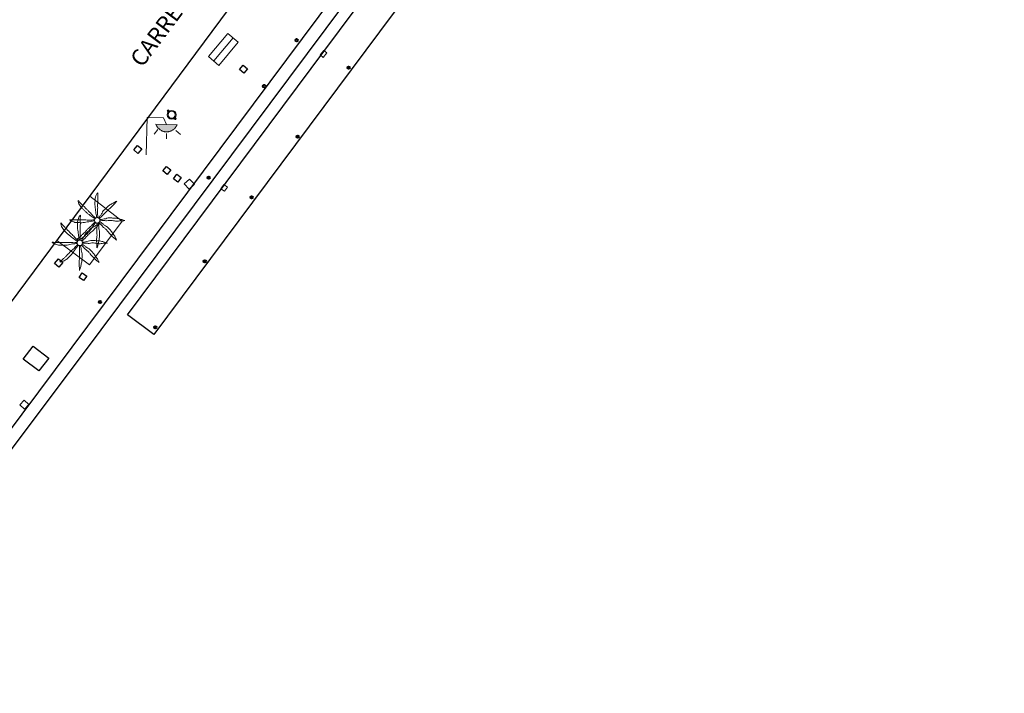
# Model space of a CAD drawing. Units: millimetres. Extents: x 473347 to 474700, y 4404941 to 4405471.
# Drawn here: x 473661 to 473722, y 4405254 to 4405295 of the extents above; entities that cross this region are included whole.
import ezdxf

# ---------------------------------------------------------------- set-up
doc = ezdxf.new("R2010")
doc.units = ezdxf.units.MM
for name, color, linetype in [('Arquetes i registres', 8, 'Continuous'), ('Contra Incendis', 1, 'Continuous'), ('Elements Amarrament', 7, 'Continuous'), ('Enllumenat', 7, 'Continuous'), ('Linia de Voravia', 7, 'Continuous'), ('Moll', 7, 'Continuous'), ('Palmera', 74, 'Continuous'), ('Pantala', 7, 'Continuous'), ('Papereres', 30, 'Continuous')]:
    doc.layers.add(name, color=color, linetype=linetype)
for name, color, linetype, lineweight in [('Banc celula', 7, 'Continuous', 0), ('Escocell', 7, 'Continuous', 0), ('Text de Carrer', 7, 'Continuous', 0), ('Torretes Aigua i Llum', 5, 'Continuous', 0)]:
    doc.layers.add(name, color=color, linetype=linetype, lineweight=lineweight)
doc.styles.get("Standard").update_dxf_attribs({"font": 'simplex.shx'})

# ---------------------------------------------------------------- blocks, each defined once
blk = doc.blocks.new('norai_ports')
at = {"layer": 'Elements Amarrament', "color": 8, "linetype": 'Continuous', "lineweight": 40}
blk.add_circle((0, 0), 0.075, dxfattribs=at)
blk = doc.blocks.new('paperera_ports')
at = {"layer": 'Papereres', "linetype": 'Continuous', "lineweight": 0}
h = blk.add_hatch(dxfattribs=at)
h.set_pattern_fill('ANSI31', color=256, style=0)
h.set_pattern_definition([(313.588473, (-549.058033, -164.605855), (0.012418305, 0.01182102895), [])])
h.paths.add_polyline_path([(0.046, -0.324, 1), (-0.062, -0.324, 1)])
h.paths.add_polyline_path([(0.062, 0.324, 1), (-0.046, 0.324, 1)])
for centre, radius in [((0, 0), 0.27), ((0, 0), 0.216), ((0.008, 0.324), 0.054), ((-0.008, -0.324), 0.054)]:
    blk.add_circle(centre, radius, dxfattribs=at)
blk = doc.blocks.new('banco_ports_4')
at = {"layer": 'Banc celula', "color": 7, "linetype": 'Continuous', "lineweight": 0, "flags": 128}
blk.add_lwpolyline([(0, 0), (17.89, 0), (17.89, 8), (0, 8)], close=True, dxfattribs=at)
blk.add_lwpolyline([(0, 4), (17.89, 4)], dxfattribs=at)
blk = doc.blocks.new('anelles_ports')
at = {"layer": 'Elements Amarrament', "color": 8, "linetype": 'Continuous', "lineweight": 40}
blk.add_circle((0, 0), 0.075, dxfattribs=at)
blk = doc.blocks.new('farola_ports_66')
at = {"layer": 'Enllumenat', "linetype": 'Continuous', "lineweight": 0}
blk.add_hatch(color=2, dxfattribs=at).paths.add_polyline_path([(1.228, 1.863), (1.888, 1.846), (1.888, 1.836), (1.867, 1.797), (1.847, 1.777), (1.826, 1.738), (1.805, 1.708), (1.784, 1.679), (1.763, 1.649), (1.743, 1.62), (1.712, 1.6), (1.681, 1.571), (1.661, 1.542), (1.62, 1.523), (1.6, 1.503), (1.559, 1.484), (1.518, 1.465), (1.498, 1.455), (1.458, 1.446), (1.417, 1.427), (1.377, 1.428), (1.347, 1.419), (1.317, 1.41), (1.277, 1.411), (1.237, 1.412), (1.197, 1.413), (1.157, 1.414), (1.117, 1.415), (1.087, 1.426), (1.057, 1.436), (1.017, 1.447), (0.977, 1.458), (0.938, 1.479), (0.918, 1.49), (0.879, 1.511), (0.839, 1.532), (0.819, 1.552), (0.78, 1.583), (0.761, 1.604), (0.731, 1.625), (0.702, 1.655), (0.683, 1.686), (0.663, 1.716), (0.644, 1.747), (0.625, 1.777), (0.605, 1.808), (0.586, 1.849), (0.577, 1.879)])
at = {"layer": 'Enllumenat', "color": 7, "linetype": 'Continuous', "lineweight": 0, "flags": 128}
for points in [[(0, 0), (0.056, 2.292)], [(0.056, 2.292), (1.047, 2.268)], [(1.047, 2.268), (1.228, 1.863)], [(0.699, 1.545), (0.472, 1.27)], [(1.234, 1.312), (1.226, 0.991)], [(1.799, 1.488), (2.094, 1.25)]]:
    blk.add_lwpolyline(points, dxfattribs=at)
blk.add_lwpolyline([(1.228, 1.863), (1.888, 1.846), (1.888, 1.836), (1.867, 1.797), (1.847, 1.777), (1.826, 1.738), (1.805, 1.708), (1.784, 1.679), (1.763, 1.649), (1.743, 1.62), (1.712, 1.6), (1.681, 1.571), (1.661, 1.542), (1.62, 1.523), (1.6, 1.503), (1.559, 1.484), (1.518, 1.465), (1.498, 1.455), (1.458, 1.446), (1.417, 1.427), (1.377, 1.428), (1.347, 1.419), (1.317, 1.41), (1.277, 1.411), (1.237, 1.412), (1.197, 1.413), (1.157, 1.414), (1.117, 1.415), (1.087, 1.426), (1.057, 1.436), (1.017, 1.447), (0.977, 1.458), (0.938, 1.479), (0.918, 1.49), (0.879, 1.511), (0.839, 1.532), (0.819, 1.552), (0.78, 1.583), (0.761, 1.604), (0.731, 1.625), (0.702, 1.655), (0.683, 1.686), (0.663, 1.716), (0.644, 1.747), (0.625, 1.777), (0.605, 1.808), (0.586, 1.849), (0.577, 1.879)], close=True, dxfattribs=at)
blk = doc.blocks.new('PALMER_1')
at = {"layer": 'Palmera', "color": 3, "linetype": 'Continuous', "lineweight": 0}
blk.add_circle((0.005, 0), 0.167, dxfattribs=at)
for points, knots in [([(-0.13, 0.1), (-0.17, 0.123), (-0.21, 0.147), (-0.25, 0.17), (-0.292, 0.194), (-0.33, 0.223), (-0.37, 0.25), (-0.414, 0.28), (-0.458, 0.309), (-0.5, 0.34), (-0.546, 0.374), (-0.586, 0.414), (-0.63, 0.45), (-0.676, 0.488), (-0.728, 0.518), (-0.77, 0.56), (-0.81, 0.6), (-0.85, 0.64), (-0.89, 0.68), (-0.93, 0.72), (-0.97, 0.76), (-1.01, 0.8), (-1.046, 0.836), (-1.064, 0.886), (-1.09, 0.93), (-1.115, 0.973), (-1.139, 1.016), (-1.16, 1.06), (-1.18, 1.102), (-1.189, 1.191), (-1.17, 1.2), (-1.153, 1.208), (-1.12, 1.13), (-1.09, 1.1), (-1.037, 1.047), (-0.985, 0.992), (-0.93, 0.94), (-0.89, 0.903), (-0.848, 0.868), (-0.81, 0.83), (-0.76, 0.78), (-0.71, 0.73), (-0.66, 0.68), (-0.617, 0.637), (-0.573, 0.593), (-0.53, 0.55), (-0.495, 0.515), (-0.455, 0.485), (-0.42, 0.45), (-0.388, 0.418), (-0.361, 0.382), (-0.33, 0.35), (-0.297, 0.316), (-0.264, 0.283), (-0.23, 0.25), (-0.198, 0.219), (-0.166, 0.187), (-0.13, 0.16), (-0.117, 0.15), (-0.103, 0.14), (-0.09, 0.13)], [0, 0, 0, 0, 0.044931, 0.044931, 0.044931, 0.091576, 0.091576, 0.091576, 0.142714, 0.142714, 0.142714, 0.197791, 0.197791, 0.197791, 0.255375, 0.255375, 0.255375, 0.310262, 0.310262, 0.310262, 0.365149, 0.365149, 0.365149, 0.414517, 0.414517, 0.414517, 0.46227, 0.46227, 0.46227, 0.507665, 0.507665, 0.507665, 0.549084, 0.549084, 0.549084, 0.622266, 0.622266, 0.622266, 0.674916, 0.674916, 0.674916, 0.743524, 0.743524, 0.743524, 0.802985, 0.802985, 0.802985, 0.851065, 0.851065, 0.851065, 0.894578, 0.894578, 0.894578, 0.940317, 0.940317, 0.940317, 0.983829, 0.983829, 0.983829, 1, 1, 1, 1]), ([(-0.02, 0.16), (-0.03, 0.203), (-0.04, 0.247), (-0.05, 0.29), (-0.061, 0.34), (-0.071, 0.39), (-0.08, 0.44), (-0.089, 0.493), (-0.092, 0.547), (-0.1, 0.6), (-0.109, 0.657), (-0.121, 0.713), (-0.13, 0.77), (-0.139, 0.826), (-0.15, 0.883), (-0.15, 0.94), (-0.15, 0.997), (-0.15, 1.053), (-0.15, 1.11), (-0.15, 1.17), (-0.15, 1.23), (-0.15, 1.29), (-0.15, 1.334), (-0.131, 1.377), (-0.12, 1.42), (-0.106, 1.474), (-0.088, 1.527), (-0.07, 1.58), (-0.056, 1.623), (0.016, 1.72), (0.02, 1.68), (0.024, 1.638), (0.01, 1.587), (0.01, 1.54), (0.01, 1.47), (0.008, 1.4), (0.01, 1.33), (0.011, 1.273), (0.019, 1.217), (0.02, 1.16), (0.022, 1.087), (0.008, 1.013), (0.01, 0.94), (0.011, 0.883), (0.02, 0.827), (0.02, 0.77), (0.02, 0.72), (0.02, 0.67), (0.02, 0.62), (0.02, 0.577), (0.02, 0.533), (0.02, 0.49), (0.02, 0.443), (0.02, 0.397), (0.02, 0.35), (0.02, 0.3), (0.042, 0.249), (0.03, 0.2), (0.027, 0.187), (0.023, 0.173), (0.02, 0.16)], [0, 0, 0, 0, 0.043041, 0.043041, 0.043041, 0.09239, 0.09239, 0.09239, 0.144409, 0.144409, 0.144409, 0.2001, 0.2001, 0.2001, 0.255321, 0.255321, 0.255321, 0.310164, 0.310164, 0.310164, 0.368233, 0.368233, 0.368233, 0.411274, 0.411274, 0.411274, 0.465353, 0.465353, 0.465353, 0.508755, 0.508755, 0.508755, 0.554035, 0.554035, 0.554035, 0.621783, 0.621783, 0.621783, 0.676721, 0.676721, 0.676721, 0.747767, 0.747767, 0.747767, 0.802705, 0.802705, 0.802705, 0.851096, 0.851096, 0.851096, 0.893035, 0.893035, 0.893035, 0.9382, 0.9382, 0.9382, 0.986699, 0.986699, 0.986699, 1, 1, 1, 1]), ([(1.17, 1.2), (1.137, 1.177), (1.103, 1.153), (1.07, 1.13), (1.008, 1.086), (0.936, 1.058), (0.87, 1.02), (0.801, 0.98), (0.726, 0.946), (0.67, 0.89), (0.62, 0.84), (0.57, 0.79), (0.52, 0.74), (0.467, 0.687), (0.413, 0.633), (0.36, 0.58), (0.325, 0.545), (0.316, 0.492), (0.29, 0.45), (0.257, 0.396), (0.224, 0.343), (0.19, 0.29), (0.161, 0.246), (0.124, 0.207), (0.1, 0.16), (0.097, 0.153), (0.093, 0.147), (0.09, 0.14)], [0, 0, 0, 0, 0.079055, 0.079055, 0.079055, 0.226881, 0.226881, 0.226881, 0.381368, 0.381368, 0.381368, 0.518753, 0.518753, 0.518753, 0.665298, 0.665298, 0.665298, 0.760921, 0.760921, 0.760921, 0.883117, 0.883117, 0.883117, 0.985518, 0.985518, 0.985518, 1, 1, 1, 1]), ([(0.14, 0.11), (0.15, 0.123), (0.159, 0.137), (0.17, 0.15), (0.201, 0.186), (0.237, 0.217), (0.27, 0.25), (0.317, 0.297), (0.363, 0.343), (0.41, 0.39), (0.455, 0.435), (0.497, 0.483), (0.54, 0.53), (0.577, 0.57), (0.613, 0.61), (0.65, 0.65), (0.684, 0.687), (0.735, 0.704), (0.77, 0.74), (0.825, 0.795), (0.876, 0.854), (0.93, 0.91), (0.963, 0.944), (1.001, 0.973), (1.03, 1.01), (1.08, 1.073), (1.13, 1.137), (1.18, 1.2)], [0, 0, 0, 0, 0.033108, 0.033108, 0.033108, 0.126753, 0.126753, 0.126753, 0.257855, 0.257855, 0.257855, 0.384361, 0.384361, 0.384361, 0.492154, 0.492154, 0.492154, 0.591478, 0.591478, 0.591478, 0.746062, 0.746062, 0.746062, 0.839707, 0.839707, 0.839707, 1, 1, 1, 1]), ([(-0.17, -0.03), (-0.21, -0.037), (-0.25, -0.043), (-0.29, -0.05), (-0.336, -0.058), (-0.384, -0.062), (-0.43, -0.07), (-0.487, -0.08), (-0.543, -0.099), (-0.6, -0.11), (-0.656, -0.121), (-0.713, -0.131), (-0.77, -0.14), (-0.826, -0.149), (-0.883, -0.16), (-0.94, -0.16), (-0.993, -0.16), (-1.047, -0.16), (-1.1, -0.16), (-1.163, -0.16), (-1.227, -0.16), (-1.29, -0.16), (-1.339, -0.16), (-1.384, -0.135), (-1.43, -0.12), (-1.477, -0.105), (-1.523, -0.087), (-1.57, -0.07), (-1.61, -0.055), (-1.713, 0.01), (-1.67, 0.01), (-1.627, 0.01), (-1.583, 0.01), (-1.54, 0.01), (-1.47, 0.01), (-1.4, 0.01), (-1.33, 0.01), (-1.27, 0.01), (-1.21, 0.01), (-1.15, 0.01), (-1.08, 0.01), (-1.01, 0.01), (-0.94, 0.01), (-0.883, 0.01), (-0.827, 0.01), (-0.77, 0.01), (-0.717, 0.01), (-0.663, 0.01), (-0.61, 0.01), (-0.57, 0.01), (-0.53, 0.01), (-0.49, 0.01), (-0.44, 0.01), (-0.39, 0.01), (-0.34, 0.01), (-0.293, 0.01), (-0.244, 0.035), (-0.2, 0.02), (-0.19, 0.017), (-0.18, 0.013), (-0.17, 0.01)], [0, 0, 0, 0, 0.039811, 0.039811, 0.039811, 0.08609, 0.08609, 0.08609, 0.143241, 0.143241, 0.143241, 0.199732, 0.199732, 0.199732, 0.255747, 0.255747, 0.255747, 0.308106, 0.308106, 0.308106, 0.370283, 0.370283, 0.370283, 0.41793, 0.41793, 0.41793, 0.466578, 0.466578, 0.466578, 0.508486, 0.508486, 0.508486, 0.551028, 0.551028, 0.551028, 0.619749, 0.619749, 0.619749, 0.678653, 0.678653, 0.678653, 0.747374, 0.747374, 0.747374, 0.803006, 0.803006, 0.803006, 0.855365, 0.855365, 0.855365, 0.894634, 0.894634, 0.894634, 0.943721, 0.943721, 0.943721, 0.989652, 0.989652, 0.989652, 1, 1, 1, 1]), ([(1.67, 0.01), (1.633, 0.023), (1.597, 0.037), (1.56, 0.05), (1.491, 0.075), (1.422, 0.1), (1.35, 0.12), (1.272, 0.142), (1.191, 0.145), (1.11, 0.15), (1.037, 0.154), (0.964, 0.157), (0.89, 0.16), (0.816, 0.163), (0.742, 0.165), (0.67, 0.16), (0.618, 0.156), (0.572, 0.119), (0.52, 0.11), (0.463, 0.1), (0.407, 0.09), (0.35, 0.08), (0.297, 0.07), (0.244, 0.05), (0.19, 0.05), (0.18, 0.05), (0.17, 0.05), (0.16, 0.05)], [0, 0, 0, 0, 0.075806, 0.075806, 0.075806, 0.219171, 0.219171, 0.219171, 0.375818, 0.375818, 0.375818, 0.518449, 0.518449, 0.518449, 0.660934, 0.660934, 0.660934, 0.763337, 0.763337, 0.763337, 0.87514, 0.87514, 0.87514, 0.98057, 0.98057, 0.98057, 1, 1, 1, 1]), ([(0.17, -0.02), (0.187, -0.02), (0.203, -0.02), (0.22, -0.02), (0.267, -0.02), (0.313, -0.003), (0.36, 0), (0.433, 0.004), (0.507, -0.024), (0.58, -0.02), (0.637, -0.017), (0.693, 0.006), (0.75, 0.01), (0.806, 0.014), (0.863, 0.015), (0.92, 0.01), (0.971, 0.005), (1.019, -0.016), (1.07, -0.02), (1.15, -0.027), (1.23, -0.028), (1.31, -0.02), (1.354, -0.016), (1.396, -0.002), (1.44, 0), (1.523, 0.003), (1.607, 0.007), (1.69, 0.01)], [0, 0, 0, 0, 0.032687, 0.032687, 0.032687, 0.12514, 0.12514, 0.12514, 0.269557, 0.269557, 0.269557, 0.38241, 0.38241, 0.38241, 0.493546, 0.493546, 0.493546, 0.593549, 0.593549, 0.593549, 0.750447, 0.750447, 0.750447, 0.836434, 0.836434, 0.836434, 1, 1, 1, 1]), ([(-0.09, -0.14), (-0.117, -0.18), (-0.143, -0.22), (-0.17, -0.26), (-0.194, -0.296), (-0.226, -0.325), (-0.25, -0.36), (-0.283, -0.408), (-0.308, -0.461), (-0.34, -0.51), (-0.372, -0.558), (-0.405, -0.605), (-0.44, -0.65), (-0.478, -0.698), (-0.517, -0.745), (-0.56, -0.79), (-0.596, -0.828), (-0.633, -0.864), (-0.67, -0.9), (-0.716, -0.945), (-0.76, -0.989), (-0.81, -1.03), (-0.844, -1.058), (-0.882, -1.077), (-0.92, -1.1), (-0.962, -1.126), (-1.006, -1.149), (-1.05, -1.17), (-1.092, -1.19), (-1.195, -1.205), (-1.19, -1.18), (-1.186, -1.156), (-1.122, -1.122), (-1.09, -1.09), (-1.04, -1.04), (-0.99, -0.99), (-0.94, -0.94), (-0.9, -0.9), (-0.86, -0.86), (-0.82, -0.82), (-0.77, -0.77), (-0.72, -0.72), (-0.67, -0.67), (-0.627, -0.627), (-0.595, -0.572), (-0.55, -0.53), (-0.514, -0.496), (-0.477, -0.463), (-0.44, -0.43), (-0.407, -0.4), (-0.373, -0.37), (-0.34, -0.34), (-0.305, -0.308), (-0.283, -0.263), (-0.25, -0.23), (-0.217, -0.197), (-0.183, -0.163), (-0.15, -0.13), (-0.143, -0.123), (-0.137, -0.117), (-0.13, -0.11)], [0, 0, 0, 0, 0.046877, 0.046877, 0.046877, 0.088502, 0.088502, 0.088502, 0.145361, 0.145361, 0.145361, 0.201282, 0.201282, 0.201282, 0.261216, 0.261216, 0.261216, 0.311779, 0.311779, 0.311779, 0.373878, 0.373878, 0.373878, 0.416257, 0.416257, 0.416257, 0.464248, 0.464248, 0.464248, 0.509869, 0.509869, 0.509869, 0.553598, 0.553598, 0.553598, 0.622549, 0.622549, 0.622549, 0.677709, 0.677709, 0.677709, 0.74666, 0.74666, 0.74666, 0.806594, 0.806594, 0.806594, 0.854914, 0.854914, 0.854914, 0.898643, 0.898643, 0.898643, 0.944839, 0.944839, 0.944839, 0.990807, 0.990807, 0.990807, 1, 1, 1, 1]), ([(-0.01, -0.17), (-0.01, -0.187), (-0.01, -0.203), (-0.01, -0.22), (-0.01, -0.267), (-0.001, -0.313), (0, -0.36), (0.002, -0.43), (-0.013, -0.5), (-0.01, -0.57), (-0.007, -0.63), (-0.003, -0.69), (0, -0.75), (0.003, -0.803), (0.007, -0.857), (0.01, -0.91), (0.013, -0.964), (-0.008, -1.016), (-0.01, -1.07), (-0.013, -1.147), (-0.016, -1.224), (-0.01, -1.3), (-0.007, -1.343), (-0.003, -1.387), (0, -1.43), (0.007, -1.513), (0.013, -1.597), (0.02, -1.68)], [0, 0, 0, 0, 0.033034, 0.033034, 0.033034, 0.125763, 0.125763, 0.125763, 0.264661, 0.264661, 0.264661, 0.383766, 0.383766, 0.383766, 0.489679, 0.489679, 0.489679, 0.596209, 0.596209, 0.596209, 0.748164, 0.748164, 0.748164, 0.834305, 0.834305, 0.834305, 1, 1, 1, 1]), ([(0.02, -1.67), (0.033, -1.633), (0.047, -1.597), (0.06, -1.56), (0.086, -1.489), (0.096, -1.414), (0.11, -1.34), (0.126, -1.26), (0.142, -1.181), (0.15, -1.1), (0.157, -1.03), (0.158, -0.96), (0.16, -0.89), (0.163, -0.813), (0.164, -0.736), (0.16, -0.66), (0.157, -0.608), (0.118, -0.562), (0.11, -0.51), (0.101, -0.454), (0.113, -0.395), (0.1, -0.34), (0.089, -0.29), (0.076, -0.239), (0.06, -0.19), (0.057, -0.18), (0.053, -0.17), (0.05, -0.16)], [0, 0, 0, 0, 0.075932, 0.075932, 0.075932, 0.222291, 0.222291, 0.222291, 0.380134, 0.380134, 0.380134, 0.516521, 0.516521, 0.516521, 0.665728, 0.665728, 0.665728, 0.768301, 0.768301, 0.768301, 0.878776, 0.878776, 0.878776, 0.979485, 0.979485, 0.979485, 1, 1, 1, 1]), ([(0.11, -0.13), (0.123, -0.143), (0.137, -0.157), (0.15, -0.17), (0.183, -0.203), (0.217, -0.237), (0.25, -0.27), (0.3, -0.32), (0.35, -0.37), (0.4, -0.42), (0.442, -0.462), (0.498, -0.488), (0.54, -0.53), (0.579, -0.568), (0.615, -0.609), (0.65, -0.65), (0.684, -0.689), (0.715, -0.732), (0.75, -0.77), (0.801, -0.826), (0.855, -0.878), (0.91, -0.93), (0.946, -0.964), (0.981, -0.999), (1.02, -1.03), (1.083, -1.08), (1.147, -1.13), (1.21, -1.18)], [0, 0, 0, 0, 0.037114, 0.037114, 0.037114, 0.1299, 0.1299, 0.1299, 0.269079, 0.269079, 0.269079, 0.385893, 0.385893, 0.385893, 0.492698, 0.492698, 0.492698, 0.595183, 0.595183, 0.595183, 0.743641, 0.743641, 0.743641, 0.841176, 0.841176, 0.841176, 1, 1, 1, 1]), ([(1.2, -1.18), (1.183, -1.14), (1.167, -1.1), (1.15, -1.06), (1.12, -0.988), (1.074, -0.924), (1.03, -0.86), (0.985, -0.795), (0.939, -0.732), (0.89, -0.67), (0.846, -0.614), (0.799, -0.562), (0.75, -0.51), (0.698, -0.455), (0.642, -0.404), (0.58, -0.36), (0.536, -0.328), (0.484, -0.311), (0.44, -0.28), (0.395, -0.248), (0.355, -0.211), (0.31, -0.18), (0.264, -0.148), (0.22, -0.115), (0.17, -0.09), (0.163, -0.087), (0.157, -0.083), (0.15, -0.08)], [0, 0, 0, 0, 0.08373, 0.08373, 0.08373, 0.233952, 0.233952, 0.233952, 0.385959, 0.385959, 0.385959, 0.522891, 0.522891, 0.522891, 0.668913, 0.668913, 0.668913, 0.772767, 0.772767, 0.772767, 0.878403, 0.878403, 0.878403, 0.985598, 0.985598, 0.985598, 1, 1, 1, 1])]:
    blk.add_open_spline(points, degree=3, knots=knots, dxfattribs=at)
blk = doc.blocks.new('palmera_ports')
at = {"layer": 'Palmera', "color": 3, "linetype": 'Continuous', "lineweight": 0}
blk.add_blockref('PALMER_1', (-0.005, 0), dxfattribs=at)

msp = doc.modelspace()

# ---------------------------------------------------------------- linework, layer by layer
at = {"layer": 'Arquetes i registres', "flags": 128}
for points in [[(473674.844, 4405292.213), (473675.071, 4405292.484), (473675.334, 4405292.264), (473675.107, 4405291.992), (473674.844, 4405292.213)], [(473668.378, 4405287.307), (473668.614, 4405287.583), (473668.873, 4405287.361), (473668.637, 4405287.085), (473668.378, 4405287.307)], [(473670.162, 4405286.025), (473670.382, 4405286.294), (473670.645, 4405286.079), (473670.425, 4405285.81), (473670.162, 4405286.025)], [(473670.803, 4405285.541), (473671.016, 4405285.818), (473671.279, 4405285.616), (473671.066, 4405285.339), (473670.803, 4405285.541)], [(473663.545, 4405280.372), (473663.785, 4405280.651), (473664.053, 4405280.42), (473663.814, 4405280.141), (473663.545, 4405280.372)], [(473665.045, 4405279.517), (473665.239, 4405279.789), (473665.507, 4405279.598), (473665.313, 4405279.326), (473665.045, 4405279.517)]]:
    msp.add_lwpolyline(points, dxfattribs=at)
at = {"layer": 'Contra Incendis', "flags": 128}
msp.add_lwpolyline([(473661.636, 4405274.528), (473662.234, 4405275.313), (473663.186, 4405274.587), (473662.588, 4405273.803), (473661.636, 4405274.528)], dxfattribs=at)
at = {"layer": 'Escocell', "flags": 128}
msp.add_lwpolyline([(473665.698, 4405284.481), (473667.667, 4405282.944), (473665.686, 4405280.278), (473663.689, 4405281.775)], dxfattribs=at)
at = {"layer": 'Linia de Voravia', "flags": 128}
msp.add_lwpolyline([(473645, 4405256.597), (473726.569, 4405366.487)], dxfattribs=at)
at = {"layer": 'Moll', "flags": 128}
for points in [[(473733.157, 4405367.16), (473649.433, 4405254.954)], [(473666.392, 4405276.306), (473733.908, 4405366.767)], [(473649.745, 4405254.111), (473666.392, 4405276.306)]]:
    msp.add_lwpolyline(points, dxfattribs=at)
at = {"layer": 'Pantala', "flags": 128}
msp.add_lwpolyline([(473668, 4405277.23), (473711.14, 4405335.12), (473712.75, 4405333.92), (473669.61, 4405276.03), (473668, 4405277.23)], dxfattribs=at)
at = {"layer": 'Torretes Aigua i Llum', "flags": 128}
for points in [[(473679.767, 4405293.11), (473679.987, 4405293.381), (473680.175, 4405293.229), (473679.955, 4405292.957), (473679.767, 4405293.11)], [(473671.471, 4405285.23), (473671.757, 4405284.912), (473672.083, 4405285.205), (473671.797, 4405285.523), (473671.471, 4405285.23)], [(473673.7, 4405284.934), (473673.888, 4405285.198), (473674.111, 4405285.039), (473673.922, 4405284.775), (473673.7, 4405284.934)], [(473661.419, 4405271.736), (473661.684, 4405272.013), (473661.965, 4405271.745), (473661.7, 4405271.468), (473661.419, 4405271.736)]]:
    msp.add_lwpolyline(points, dxfattribs=at)

# ---------------------------------------------------------------- block references
at = {"layer": 'Banc celula', "xscale": 0.1031659833881321, "yscale": 0.1031659833881321, "zscale": 0.1031659833881321, "rotation": 229.9848585719561}
msp.add_blockref('banco_ports_4', (473674.138, 4405294.416), dxfattribs=at)
at = {"layer": 'Elements Amarrament'}
for name, p, rotation in [('norai_ports', (473678.336, 4405294.006), 1.02037158739132), ('norai_ports', (473681.504, 4405292.335), 359.0203715873913), ('anelles_ports', (473676.349, 4405291.196), 1.020371587393493), ('norai_ports', (473678.396, 4405288.113), 359.0203715873913), ('norai_ports', (473672.96, 4405285.613), 1.02037158739132), ('norai_ports', (473675.579, 4405284.412), 359.0203715873913), ('norai_ports', (473672.724, 4405280.497), 359.0203715873913), ('norai_ports', (473666.326, 4405278.017), 1.02037158739132), ('norai_ports', (473669.697, 4405276.467), 359.0203715873913)]:
    msp.add_blockref(name, p, dxfattribs=dict(at, rotation=rotation))
at = {"layer": 'Enllumenat'}
msp.add_blockref('farola_ports_66', (473669.15, 4405287), dxfattribs=at)
at = {"layer": 'Palmera', "rotation": 359.0203715873913}
for p in [(473666.15, 4405283.002), (473665.085, 4405281.623)]:
    msp.add_blockref('palmera_ports', p, dxfattribs=at)
at = {"layer": 'Papereres', "rotation": 44.02037158739348}
msp.add_blockref('paperera_ports', (473670.698, 4405289.453), dxfattribs=at)

# ---------------------------------------------------------------- texts
at = {"layer": 'Text de Carrer'}
msp.add_text('CARRER DE SANT RAMON DE PENYAFORT', height=1, rotation=53.19, dxfattribs=at).set_placement((473668.89, 4405292.29))

doc.saveas('drawing.dxf')
